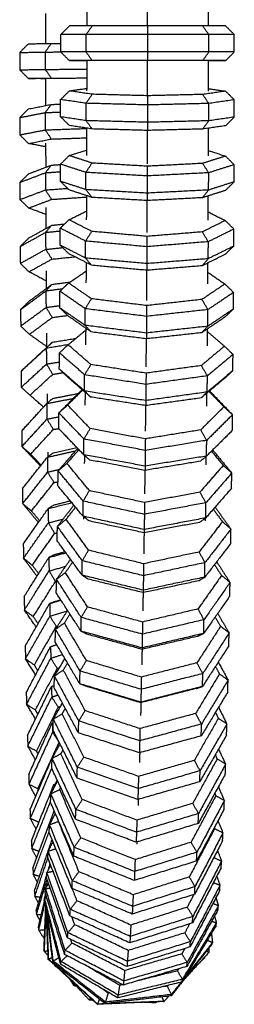
# Model space of a CAD drawing. Units: millimetres. Extents: x 1022 to 1908, y -947 to 275.
# Drawn here: x 1070 to 1094, y -598 to -484 of the extents above; entities that cross this region are included whole.
import ezdxf

# ---------------------------------------------------------------- set-up
doc = ezdxf.new("R2010")
doc.units = ezdxf.units.MM
doc.header["$LTSCALE"] = 4

# ---------------------------------------------------------------- blocks, each defined once
blk = doc.blocks.new('1984.C20.ACT_V1')
for points in [[(1077.28, -481.29), (1077.28, -484.79)], [(1084.28, -484.79), (1084.28, -481.29)], [(1091.28, -481.29), (1091.28, -484.79)], [(1072.57, -486.81), (1072.57, -483.35)], [(1074.28, -485.79), (1075.28, -484.79)], [(1077.91, -484.79), (1075.28, -484.79)], [(1077.21, -485.79), (1077.91, -484.79)], [(1084.28, -484.79), (1077.91, -484.79)], [(1084.28, -484.79), (1084.28, -485.79)], [(1090.64, -484.79), (1084.28, -484.79)], [(1091.35, -485.79), (1090.64, -484.79)], [(1093.28, -484.79), (1090.64, -484.79)], [(1094.28, -485.79), (1093.28, -484.79)], [(1077.21, -485.79), (1074.28, -485.79)], [(1074.28, -487.79), (1074.28, -485.79)], [(1084.28, -485.79), (1077.21, -485.79)], [(1077.21, -487.79), (1077.21, -485.79)], [(1091.35, -485.79), (1084.28, -485.79)], [(1084.28, -485.79), (1084.28, -487.79)], [(1094.28, -485.79), (1091.35, -485.79)], [(1091.35, -487.79), (1091.35, -485.79)], [(1094.28, -487.79), (1094.28, -485.79)], [(1070.56, -486.85), (1069.56, -487.85)], [(1070.56, -486.85), (1073.19, -486.8)], [(1073.19, -486.8), (1072.49, -487.8)], [(1073.19, -486.8), (1074.28, -486.8)], [(1069.56, -487.85), (1072.49, -487.8)], [(1069.56, -487.85), (1069.56, -489.85)], [(1072.49, -487.8), (1074.28, -487.79)], [(1072.49, -487.8), (1072.49, -489.8)], [(1077.21, -487.79), (1074.28, -487.79)], [(1075.28, -488.79), (1074.28, -487.79)], [(1084.28, -487.79), (1077.21, -487.79)], [(1077.91, -488.79), (1077.21, -487.79)], [(1091.35, -487.79), (1084.28, -487.79)], [(1084.28, -487.79), (1084.28, -488.79)], [(1090.64, -488.79), (1091.35, -487.79)], [(1094.28, -487.79), (1091.35, -487.79)], [(1093.28, -488.79), (1094.28, -487.79)], [(1077.91, -488.79), (1075.28, -488.79)], [(1075.28, -488.79), (1077.28, -488.79)], [(1077.28, -488.79), (1077.27, -492.28)], [(1084.28, -488.79), (1077.91, -488.79)], [(1084.27, -492.72), (1084.28, -488.79)], [(1090.64, -488.79), (1084.28, -488.79)], [(1093.28, -488.79), (1090.64, -488.79)], [(1091.28, -488.79), (1091.27, -492.3)], [(1091.28, -488.79), (1093.28, -488.79)], [(1069.56, -489.85), (1072.49, -489.8)], [(1069.56, -489.85), (1070.56, -490.85)], [(1072.49, -489.8), (1077.27, -489.78)], [(1072.49, -489.8), (1073.19, -490.8)], [(1070.56, -490.85), (1073.19, -490.8)], [(1072.57, -490.88), (1070.56, -490.85)], [(1072.57, -493.97), (1072.57, -490.84)], [(1073.19, -490.8), (1077.27, -490.79)], [(1074.27, -493.28), (1075.27, -492.28)], [(1075.27, -492.28), (1077.27, -491.99)], [(1077.91, -492.67), (1075.27, -492.28)], [(1077.2, -493.71), (1077.91, -492.67)], [(1084.27, -492.84), (1077.91, -492.67)], [(1090.64, -492.69), (1084.27, -492.84)], [(1093.27, -492.31), (1090.64, -492.69)], [(1091.34, -493.73), (1090.64, -492.69)], [(1091.27, -492.01), (1093.27, -492.31)], [(1094.27, -493.3), (1093.27, -492.31)], [(1070.56, -494.36), (1073.2, -493.84)], [(1073.2, -493.84), (1072.49, -494.78)], [(1073.2, -493.84), (1074.27, -493.81)], [(1077.2, -493.71), (1074.27, -493.28)], [(1074.27, -495.27), (1074.27, -493.28)], [(1084.27, -493.9), (1077.2, -493.71)], [(1077.2, -495.71), (1077.2, -493.71)], [(1084.27, -492.84), (1084.27, -493.9)], [(1091.34, -493.73), (1084.27, -493.9)], [(1084.27, -493.9), (1084.27, -495.9)], [(1094.27, -493.3), (1091.34, -493.73)], [(1091.34, -495.73), (1091.34, -493.73)], [(1094.27, -495.3), (1094.27, -493.3)], [(1070.56, -494.36), (1069.56, -495.36)], [(1069.56, -495.36), (1072.49, -494.78)], [(1072.49, -494.78), (1074.27, -494.72)], [(1072.49, -494.78), (1072.49, -496.78)], [(1069.56, -495.36), (1069.57, -497.35)], [(1077.2, -495.71), (1074.27, -495.27)], [(1075.27, -496.27), (1074.27, -495.27)], [(1084.27, -495.9), (1077.2, -495.71)], [(1077.9, -496.67), (1077.2, -495.71)], [(1091.34, -495.73), (1084.27, -495.9)], [(1084.27, -495.9), (1084.27, -496.84)], [(1090.63, -496.68), (1091.34, -495.73)], [(1094.27, -495.3), (1091.34, -495.73)], [(1093.27, -496.3), (1094.27, -495.3)], [(1069.57, -497.35), (1072.49, -496.78)], [(1072.49, -496.78), (1077.27, -496.61)], [(1072.49, -496.78), (1073.2, -497.83)], [(1077.9, -496.67), (1075.27, -496.27)], [(1077.27, -496.57), (1077.26, -499.73)], [(1084.27, -496.84), (1077.9, -496.67)], [(1084.26, -500.69), (1084.27, -496.84)], [(1090.63, -496.68), (1084.27, -496.84)], [(1093.27, -496.3), (1090.63, -496.68)], [(1091.27, -496.59), (1091.26, -499.78)], [(1069.57, -497.35), (1070.57, -498.35)], [(1070.57, -498.35), (1073.2, -497.83)], [(1072.58, -498.73), (1070.57, -498.35)], [(1072.59, -501.08), (1072.58, -498.31)], [(1073.2, -497.83), (1077.26, -497.69)], [(1075.26, -499.74), (1077.26, -499.1)], [(1091.26, -499.15), (1093.26, -499.8)], [(1074.26, -500.73), (1075.26, -499.74)], [(1077.89, -500.6), (1075.26, -499.74)], [(1077.18, -501.68), (1077.89, -500.6)], [(1084.26, -500.97), (1077.89, -500.6)], [(1090.62, -500.64), (1084.26, -500.97)], [(1093.26, -499.8), (1090.62, -500.64)], [(1091.33, -501.72), (1090.62, -500.64)], [(1094.26, -500.79), (1093.26, -499.8)], [(1069.58, -502.83), (1072.51, -501.72)], [(1070.58, -501.84), (1069.58, -502.83)], [(1070.58, -501.84), (1073.21, -500.84)], [(1073.21, -500.84), (1072.51, -501.72)], [(1072.51, -501.72), (1074.26, -501.6)], [(1072.51, -501.72), (1072.51, -503.7)], [(1073.21, -500.84), (1074.26, -500.77)], [(1074.25, -502.71), (1074.26, -500.73)], [(1077.18, -501.68), (1074.26, -500.73)], [(1084.25, -502.09), (1077.18, -501.68)], [(1077.18, -503.66), (1077.18, -501.68)], [(1084.26, -500.97), (1084.25, -502.09)], [(1091.33, -501.72), (1084.25, -502.09)], [(1091.32, -503.71), (1091.33, -501.72)], [(1094.26, -500.79), (1091.33, -501.72)], [(1094.25, -502.77), (1094.26, -500.79)], [(1069.58, -502.83), (1069.59, -504.81)], [(1077.18, -503.66), (1074.25, -502.71)], [(1075.25, -503.7), (1074.25, -502.71)], [(1084.25, -502.09), (1084.25, -504.07)], [(1094.25, -502.77), (1091.32, -503.71)], [(1093.25, -503.76), (1094.25, -502.77)], [(1069.59, -504.81), (1072.51, -503.7)], [(1072.51, -503.7), (1075.07, -503.52)], [(1072.51, -503.7), (1073.23, -504.79)], [(1077.88, -504.56), (1075.25, -503.7)], [(1084.25, -504.07), (1077.18, -503.66)], [(1077.88, -504.56), (1077.18, -503.66)], [(1084.25, -504.07), (1084.24, -504.93)], [(1091.32, -503.71), (1084.25, -504.07)], [(1090.61, -504.6), (1091.32, -503.71)], [(1093.25, -503.76), (1090.61, -504.6)], [(1069.59, -504.81), (1070.59, -505.79)], [(1070.59, -505.79), (1073.23, -504.79)], [(1073.23, -504.79), (1077.24, -504.52)], [(1077.25, -504.35), (1077.23, -507.13)], [(1084.24, -504.93), (1077.88, -504.56)], [(1084.23, -508.62), (1084.25, -504.93)], [(1090.61, -504.6), (1084.24, -504.93)], [(1091.24, -504.4), (1091.23, -507.2)], [(1072.61, -506.54), (1070.59, -505.79)], [(1072.61, -508.13), (1072.6, -505.72)], [(1075.23, -507.14), (1077.24, -506.14)], [(1091.24, -506.21), (1093.23, -507.23)], [(1074.23, -508.11), (1075.23, -507.14)], [(1077.86, -508.48), (1075.23, -507.14)], [(1093.23, -507.23), (1090.59, -508.54)], [(1094.23, -508.21), (1093.23, -507.23)], [(1069.61, -510.22), (1072.53, -508.6)], [(1070.61, -509.24), (1073.24, -507.78)], [(1073.24, -507.78), (1072.53, -508.6)], [(1072.53, -508.6), (1074.23, -508.43)], [(1072.53, -508.6), (1072.55, -510.55)], [(1073.24, -507.78), (1074.72, -507.63)], [(1074.22, -510.07), (1074.23, -508.11)], [(1077.15, -509.6), (1074.23, -508.11)], [(1077.15, -509.6), (1077.86, -508.48)], [(1084.22, -509.06), (1077.86, -508.48)], [(1090.59, -508.54), (1084.22, -509.06)], [(1091.29, -509.67), (1090.59, -508.54)], [(1094.23, -508.21), (1091.29, -509.67)], [(1094.22, -510.17), (1094.23, -508.21)], [(1070.61, -509.24), (1069.61, -510.22)], [(1077.14, -511.56), (1077.15, -509.6)], [(1084.22, -510.25), (1077.15, -509.6)], [(1084.22, -509.06), (1084.22, -510.25)], [(1091.29, -509.67), (1084.22, -510.25)], [(1091.28, -511.63), (1091.29, -509.67)], [(1069.61, -510.22), (1069.63, -512.17)], [(1069.63, -512.17), (1072.55, -510.55)], [(1072.55, -510.55), (1074.51, -510.35)], [(1072.55, -510.55), (1073.26, -511.68)], [(1077.14, -511.56), (1074.22, -510.07)], [(1075.21, -511.05), (1074.22, -510.07)], [(1084.22, -510.25), (1084.21, -512.2)], [(1094.22, -510.17), (1091.28, -511.63)], [(1093.21, -511.14), (1094.22, -510.17)], [(1070.63, -513.14), (1073.26, -511.68)], [(1073.26, -511.68), (1075.92, -511.41)], [(1077.84, -512.39), (1075.21, -511.05)], [(1084.21, -512.2), (1077.14, -511.56)], [(1077.84, -512.39), (1077.14, -511.56)], [(1077.21, -512.07), (1077.19, -514.42)], [(1091.28, -511.63), (1084.21, -512.2)], [(1093.21, -511.14), (1090.57, -512.45)], [(1090.57, -512.45), (1091.28, -511.63)], [(1069.63, -512.17), (1070.63, -513.14)], [(1072.65, -514.23), (1070.63, -513.14)], [(1072.65, -515.05), (1072.64, -513.03)], [(1075.19, -514.43), (1077.2, -513.07)], [(1084.21, -512.97), (1077.84, -512.39)], [(1084.19, -516.44), (1084.21, -512.97)], [(1084.21, -512.2), (1084.21, -512.97)], [(1090.57, -512.45), (1084.21, -512.97)], [(1091.21, -512.14), (1091.19, -514.51)], [(1091.2, -513.17), (1093.19, -514.55)], [(1073.27, -514.59), (1075.35, -514.32)], [(1069.66, -517.49), (1072.57, -515.34)], [(1070.65, -516.53), (1073.27, -514.59)], [(1073.27, -514.59), (1072.57, -515.34)], [(1072.57, -515.34), (1074.5, -515.08)], [(1072.57, -515.34), (1072.59, -517.25)], [(1074.17, -517.3), (1074.19, -515.38)], [(1074.19, -515.38), (1075.19, -514.43)], [(1077.1, -517.4), (1074.19, -515.38)], [(1077.82, -516.25), (1075.19, -514.43)], [(1093.19, -514.55), (1090.55, -516.33)], [(1094.19, -515.52), (1093.19, -514.55)], [(1070.65, -516.53), (1069.66, -517.49)], [(1077.1, -517.4), (1077.82, -516.25)], [(1084.18, -517.04), (1077.82, -516.25)], [(1090.55, -516.33), (1084.18, -517.04)], [(1091.24, -517.5), (1090.55, -516.33)], [(1094.19, -515.52), (1091.24, -517.5)], [(1094.17, -517.44), (1094.19, -515.52)], [(1069.66, -517.49), (1069.67, -519.4)], [(1069.67, -519.4), (1072.59, -517.25)], [(1072.59, -517.25), (1074.18, -517.04)], [(1072.59, -517.25), (1073.3, -518.41)], [(1077.09, -519.32), (1074.17, -517.3)], [(1075.17, -518.26), (1074.17, -517.3)], [(1077.09, -519.32), (1077.1, -517.4)], [(1084.17, -518.28), (1077.1, -517.4)], [(1084.18, -517.04), (1084.17, -518.28)], [(1091.24, -517.5), (1084.17, -518.28)], [(1094.17, -517.44), (1091.23, -519.42)], [(1091.23, -519.42), (1091.24, -517.5)], [(1093.17, -518.39), (1094.17, -517.44)], [(1070.68, -520.35), (1073.3, -518.41)], [(1073.3, -518.41), (1075.08, -518.17)], [(1077.79, -520.08), (1075.17, -518.26)], [(1084.17, -518.28), (1084.15, -520.2)], [(1093.17, -518.39), (1090.52, -520.17)], [(1069.67, -519.4), (1070.68, -520.35)], [(1075.14, -521.56), (1077.15, -519.88)], [(1084.15, -520.2), (1077.09, -519.32)], [(1077.79, -520.08), (1077.09, -519.32)], [(1077.16, -519.64), (1077.14, -521.56)], [(1091.23, -519.42), (1084.15, -520.2)], [(1090.52, -520.17), (1091.23, -519.42)], [(1091.16, -519.74), (1091.14, -521.67)], [(1091.15, -520), (1093.14, -521.72)], [(1072.7, -521.79), (1070.68, -520.35)], [(1072.7, -521.83), (1072.69, -520.21)], [(1073.32, -521.26), (1076.04, -520.81)], [(1084.15, -520.87), (1077.79, -520.08)], [(1084.13, -524.09), (1084.16, -520.87)], [(1090.52, -520.17), (1084.15, -520.87)], [(1084.15, -520.2), (1084.15, -520.87)], [(1069.72, -524.6), (1072.62, -521.93)], [(1070.71, -523.66), (1073.32, -521.26)], [(1073.32, -521.26), (1072.62, -521.93)], [(1072.62, -521.93), (1075.22, -521.5)], [(1072.62, -521.93), (1072.64, -523.78)], [(1074.13, -522.49), (1075.14, -521.56)], [(1077.76, -523.84), (1075.14, -521.56)], [(1093.14, -521.72), (1090.49, -523.95)], [(1094.13, -522.67), (1093.14, -521.72)], [(1074.12, -524.36), (1074.13, -522.49)], [(1077.04, -525.02), (1074.13, -522.49)], [(1094.13, -522.67), (1091.18, -525.14)], [(1094.12, -524.54), (1094.13, -522.67)], [(1070.71, -523.66), (1069.72, -524.6)], [(1069.74, -526.45), (1072.64, -523.78)], [(1072.64, -523.78), (1074.12, -523.54)], [(1072.64, -523.78), (1073.36, -524.97)], [(1077.02, -526.89), (1074.12, -524.36)], [(1075.11, -525.31), (1074.12, -524.36)], [(1077.04, -525.02), (1077.76, -523.84)], [(1084.11, -524.83), (1077.76, -523.84)], [(1090.49, -523.95), (1084.11, -524.83)], [(1091.18, -525.14), (1090.49, -523.95)], [(1094.12, -524.54), (1091.16, -527.01)], [(1093.11, -525.47), (1094.12, -524.54)], [(1069.72, -524.6), (1069.74, -526.45)], [(1070.74, -527.37), (1073.36, -524.97)], [(1073.36, -524.97), (1074.55, -524.77)], [(1077.72, -527.58), (1075.11, -525.31)], [(1077.02, -526.89), (1077.04, -525.02)], [(1084.1, -526.12), (1077.04, -525.02)], [(1084.11, -524.83), (1084.1, -526.12)], [(1091.18, -525.14), (1084.1, -526.12)], [(1093.11, -525.47), (1090.45, -527.69)], [(1091.16, -527.01), (1091.18, -525.14)], [(1069.74, -526.45), (1070.74, -527.37)], [(1074.07, -529.41), (1076.75, -526.73)], [(1075.08, -528.51), (1076.81, -526.78)], [(1084.1, -526.12), (1084.08, -527.99)], [(1072.3, -528.75), (1070.74, -527.37)], [(1072.68, -528.33), (1075.74, -527.74)], [(1073.38, -527.74), (1072.68, -528.33)], [(1072.76, -528.26), (1072.75, -527.2)], [(1073.38, -527.74), (1076.31, -527.17)], [(1084.08, -527.99), (1077.02, -526.89)], [(1077.72, -527.58), (1077.02, -526.89)], [(1077.09, -527.03), (1077.07, -528.51)], [(1084.08, -528.57), (1077.72, -527.58)], [(1091.16, -527.01), (1084.08, -527.99)], [(1090.45, -527.69), (1084.08, -528.57)], [(1090.45, -527.69), (1091.16, -527.01)], [(1091.09, -527.16), (1091.07, -528.64)], [(1091.36, -526.93), (1093.08, -528.71)], [(1091.43, -526.88), (1094.07, -529.63)], [(1069.79, -531.49), (1072.68, -528.33)], [(1072.68, -528.33), (1072.7, -530.13)], [(1074.07, -529.41), (1075.08, -528.51)], [(1077.68, -531.23), (1075.08, -528.51)], [(1084.06, -531.53), (1084.09, -528.57)], [(1084.08, -527.99), (1084.08, -528.57)], [(1093.08, -528.71), (1090.41, -531.37)], [(1094.07, -529.63), (1093.08, -528.71)], [(1069.81, -533.29), (1072.7, -530.13)], [(1072.7, -530.13), (1074.06, -529.86)], [(1072.7, -530.13), (1073.42, -531.33)], [(1074.05, -531.22), (1074.07, -529.41)], [(1076.96, -532.42), (1074.07, -529.41)], [(1094.07, -529.63), (1091.1, -532.58)], [(1094.05, -531.44), (1094.07, -529.63)], [(1070.82, -534.17), (1073.42, -531.33)], [(1073.42, -531.33), (1074.05, -531.21)], [(1076.94, -534.24), (1074.05, -531.22)], [(1076.96, -532.42), (1077.68, -531.23)], [(1084.03, -532.41), (1077.68, -531.23)], [(1090.41, -531.37), (1084.03, -532.41)], [(1091.1, -532.58), (1090.41, -531.37)], [(1069.79, -531.49), (1069.81, -533.29)], [(1076.94, -534.24), (1076.96, -532.42)], [(1084.02, -533.74), (1076.96, -532.42)], [(1084.03, -532.41), (1084.02, -533.74)], [(1094.05, -531.44), (1091.08, -534.39)], [(1071.95, -535.53), (1069.81, -533.29)], [(1069.81, -533.29), (1070.82, -534.17)], [(1073.45, -534.01), (1076.14, -533.4)], [(1073.99, -536.09), (1076.24, -533.5)], [(1075, -535.23), (1076.38, -533.65)], [(1091.1, -532.58), (1084.02, -533.74)], [(1091.08, -534.39), (1091.1, -532.58)], [(1069.87, -538.15), (1072.75, -534.52)], [(1072.03, -535.43), (1070.82, -534.17)], [(1072.75, -534.52), (1075.98, -533.79)], [(1073.45, -534.01), (1072.75, -534.52)], [(1072.75, -534.52), (1072.77, -536.24)], [(1072.83, -534.46), (1072.83, -533.96)], [(1084, -535.55), (1076.94, -534.24)], [(1077.64, -534.85), (1076.94, -534.24)], [(1077.01, -534.3), (1077, -535.23)], [(1084.02, -533.74), (1084, -535.55)], [(1091.08, -534.39), (1084, -535.55)], [(1090.37, -534.99), (1091.08, -534.39)], [(1091.01, -534.46), (1091, -535.39)], [(1091.65, -533.83), (1093, -535.47)], [(1091.79, -533.69), (1093.99, -536.35)], [(1073.99, -536.09), (1075, -535.23)], [(1077.59, -538.38), (1075, -535.23)], [(1083.99, -536.04), (1077.64, -534.85)], [(1090.37, -534.99), (1083.99, -536.04)], [(1084, -535.55), (1083.99, -536.04)], [(1093, -535.47), (1090.32, -538.55)], [(1093.99, -536.35), (1093, -535.47)], [(1069.9, -539.87), (1072.77, -536.24)], [(1072.77, -536.24), (1074.12, -535.94)], [(1072.77, -536.24), (1073.5, -537.45)], [(1073.96, -537.83), (1073.99, -536.09)], [(1076.87, -539.59), (1073.99, -536.09)], [(1083.98, -538.73), (1084.01, -536.03)], [(1093.99, -536.35), (1091.01, -539.77)], [(1093.96, -538.1), (1093.99, -536.35)], [(1069.87, -538.15), (1069.9, -539.87)], [(1070.91, -540.72), (1073.5, -537.45)], [(1073.5, -537.45), (1073.97, -537.35)], [(1076.85, -541.33), (1073.96, -537.83)], [(1093.96, -538.1), (1090.99, -541.52)], [(1076.87, -539.59), (1077.59, -538.38)], [(1083.94, -539.75), (1077.59, -538.38)], [(1090.32, -538.55), (1083.94, -539.75)], [(1091.01, -539.77), (1090.32, -538.55)], [(1071.71, -542.04), (1069.9, -539.87)], [(1069.9, -539.87), (1070.91, -540.72)], [(1069.97, -544.53), (1072.83, -540.45)], [(1072.83, -540.45), (1075.55, -539.76)], [(1073.53, -540.02), (1072.83, -540.45)], [(1072.83, -540.45), (1072.86, -542.09)], [(1073.53, -540.02), (1075.38, -539.55)], [(1073.9, -542.5), (1075.79, -540.05)], [(1074.91, -541.68), (1075.99, -540.29)], [(1076.85, -541.33), (1076.87, -539.59)], [(1083.92, -541.11), (1076.87, -539.59)], [(1083.94, -539.75), (1083.92, -541.11)], [(1091.01, -539.77), (1083.92, -541.11)], [(1090.99, -541.52), (1091.01, -539.77)], [(1092.06, -540.28), (1093.89, -542.81)], [(1071.85, -541.84), (1070.91, -540.72)], [(1083.9, -542.86), (1076.85, -541.33)], [(1077.55, -541.87), (1076.85, -541.33)], [(1076.91, -541.38), (1076.91, -541.68)], [(1083.92, -541.11), (1083.9, -542.86)], [(1090.99, -541.52), (1083.9, -542.86)], [(1090.27, -542.04), (1090.99, -541.52)], [(1090.91, -541.57), (1090.91, -541.87)], [(1091.86, -540.52), (1092.91, -541.96)], [(1069.99, -546.17), (1072.86, -542.09)], [(1072.86, -542.09), (1074.54, -541.66)], [(1072.86, -542.09), (1073.58, -543.31)], [(1073.87, -544.16), (1073.9, -542.5)], [(1073.9, -542.5), (1074.91, -541.68)], [(1076.76, -546.46), (1073.9, -542.5)], [(1077.49, -545.25), (1074.91, -541.68)], [(1083.89, -543.24), (1077.55, -541.87)], [(1090.27, -542.04), (1083.89, -543.24)], [(1092.91, -541.96), (1090.22, -545.45)], [(1093.89, -542.81), (1092.91, -541.96)], [(1071.01, -546.98), (1073.58, -543.31)], [(1073.58, -543.31), (1073.89, -543.23)], [(1083.88, -545.65), (1083.92, -543.24)], [(1083.9, -542.86), (1083.89, -543.24)], [(1093.89, -542.81), (1090.9, -546.68)], [(1093.87, -544.48), (1093.89, -542.81)], [(1069.97, -544.53), (1069.99, -546.17)], [(1076.74, -548.12), (1073.87, -544.16)], [(1093.87, -544.48), (1090.88, -548.35)], [(1070.07, -550.59), (1072.91, -546.09)], [(1072.91, -546.09), (1074.87, -545.54)], [(1073.62, -545.74), (1072.91, -546.09)], [(1072.91, -546.09), (1072.94, -547.64)], [(1073.62, -545.74), (1074.78, -545.41)], [(1076.76, -546.46), (1077.49, -545.25)], [(1083.83, -546.81), (1077.49, -545.25)], [(1090.22, -545.45), (1083.83, -546.81)], [(1090.9, -546.68), (1090.22, -545.45)], [(1071.55, -548.24), (1069.99, -546.17)], [(1069.99, -546.17), (1071.01, -546.98)], [(1071.74, -547.95), (1071.01, -546.98)], [(1072.94, -547.64), (1074.84, -547.11)], [(1073.8, -548.6), (1075.41, -546.29)], [(1074.81, -547.83), (1075.65, -546.63)], [(1076.74, -548.12), (1076.76, -546.46)], [(1083.81, -548.19), (1076.76, -546.46)], [(1090.9, -546.68), (1083.81, -548.19)], [(1083.83, -546.81), (1083.81, -548.19)], [(1090.88, -548.35), (1090.9, -546.68)], [(1091.99, -546.9), (1092.81, -548.16)], [(1092.25, -546.58), (1093.79, -548.97)], [(1070.1, -552.15), (1072.94, -547.64)], [(1072.94, -547.64), (1073.67, -548.85)], [(1073.8, -548.6), (1074.81, -547.83)], [(1077.37, -551.79), (1074.81, -547.83)], [(1083.78, -549.86), (1076.74, -548.12)], [(1077.44, -548.58), (1076.74, -548.12)], [(1083.81, -548.19), (1083.78, -549.86)], [(1090.88, -548.35), (1083.78, -549.86)], [(1092.81, -548.16), (1090.1, -552.02)], [(1090.16, -548.78), (1090.88, -548.35)], [(1093.79, -548.97), (1092.81, -548.16)], [(1071.12, -552.9), (1073.67, -548.85)], [(1073.67, -548.85), (1073.79, -548.82)], [(1073.77, -550.18), (1073.8, -548.6)], [(1076.64, -553), (1073.8, -548.6)], [(1083.78, -550.14), (1077.44, -548.58)], [(1090.16, -548.78), (1083.78, -550.14)], [(1093.79, -548.97), (1090.78, -553.26)], [(1093.76, -550.54), (1093.79, -548.97)], [(1070.07, -550.59), (1070.1, -552.15)], [(1076.62, -554.58), (1073.77, -550.18)], [(1083.77, -552.25), (1083.81, -550.13)], [(1083.78, -549.86), (1083.78, -550.14)], [(1093.76, -550.54), (1090.75, -554.84)], [(1070.19, -556.31), (1073.01, -551.4)], [(1073.01, -551.4), (1074.3, -551)], [(1073.71, -551.14), (1073.01, -551.4)], [(1073.01, -551.4), (1073.04, -552.85)], [(1073.71, -551.14), (1074.28, -550.97)], [(1076.64, -553), (1077.37, -551.79)], [(1083.71, -553.53), (1077.37, -551.79)], [(1071.45, -554.11), (1070.1, -552.15)], [(1070.1, -552.15), (1071.12, -552.9)], [(1070.22, -557.77), (1073.04, -552.85)], [(1071.68, -553.72), (1071.12, -552.9)], [(1073.04, -552.85), (1075.06, -552.23)], [(1073.04, -552.85), (1073.77, -554.05)], [(1073.68, -554.36), (1075.08, -552.2)], [(1074.7, -553.64), (1075.35, -552.63)], [(1090.1, -552.02), (1083.71, -553.53)], [(1090.78, -553.26), (1090.1, -552.02)], [(1092.36, -552.54), (1093.68, -554.78)], [(1071.24, -558.47), (1073.77, -554.05)], [(1073.68, -554.36), (1074.7, -553.64)], [(1073.77, -554.05), (1073.91, -554.01)], [(1077.24, -557.97), (1074.7, -553.64)], [(1076.62, -554.58), (1076.64, -553)], [(1083.68, -554.93), (1076.64, -553)], [(1090.78, -553.26), (1083.68, -554.93)], [(1083.71, -553.53), (1083.68, -554.93)], [(1092.7, -554.02), (1089.97, -558.24)], [(1090.75, -554.84), (1090.78, -553.26)], [(1092.07, -552.96), (1092.7, -554.02)], [(1093.68, -554.78), (1092.7, -554.02)], [(1073.65, -555.84), (1073.68, -554.36)], [(1076.51, -559.17), (1073.68, -554.36)], [(1083.65, -556.51), (1076.62, -554.58)], [(1077.32, -554.94), (1076.62, -554.58)], [(1083.65, -556.68), (1077.32, -554.94)], [(1090.75, -554.84), (1083.65, -556.51)], [(1083.68, -554.93), (1083.65, -556.51)], [(1090.04, -555.18), (1083.65, -556.68)], [(1090.04, -555.18), (1090.75, -554.84)], [(1093.68, -554.78), (1090.65, -559.47)], [(1093.65, -556.26), (1093.68, -554.78)], [(1070.19, -556.31), (1070.22, -557.77)], [(1073.11, -556.37), (1073.82, -556.13)], [(1076.48, -560.65), (1073.65, -555.84)], [(1093.65, -556.26), (1090.62, -560.95)], [(1070.31, -561.66), (1073.11, -556.37)], [(1073.11, -556.37), (1073.14, -557.71)], [(1073.14, -557.71), (1074.49, -557.26)], [(1083.65, -556.51), (1083.65, -556.68)], [(1083.65, -558.48), (1083.69, -556.67)], [(1071.39, -559.62), (1070.22, -557.77)], [(1070.22, -557.77), (1071.24, -558.47)], [(1070.35, -563.01), (1073.14, -557.71)], [(1071.65, -559.13), (1071.24, -558.47)], [(1073.14, -557.71), (1073.88, -558.89)], [(1073.56, -559.74), (1074.77, -557.74)], [(1074.58, -559.07), (1075.07, -558.26)], [(1076.51, -559.17), (1077.24, -557.97)], [(1083.57, -559.88), (1077.24, -557.97)], [(1089.97, -558.24), (1083.57, -559.88)], [(1090.65, -559.47), (1089.97, -558.24)], [(1092.43, -558.15), (1093.56, -560.23)], [(1071.36, -563.66), (1073.88, -558.89)], [(1073.53, -561.11), (1073.56, -559.74)], [(1073.56, -559.74), (1074.58, -559.07)], [(1076.36, -564.94), (1073.56, -559.74)], [(1073.88, -558.89), (1074.12, -558.81)], [(1077.1, -563.75), (1074.58, -559.07)], [(1076.48, -560.65), (1076.51, -559.17)], [(1083.54, -561.29), (1076.51, -559.17)], [(1090.65, -559.47), (1083.54, -561.29)], [(1092.57, -559.52), (1089.82, -564.07)], [(1090.62, -560.95), (1090.65, -559.47)], [(1092.1, -558.65), (1092.57, -559.52)], [(1093.56, -560.23), (1092.57, -559.52)], [(1073.21, -560.96), (1073.53, -560.84)], [(1083.51, -562.77), (1076.48, -560.65)], [(1077.18, -560.93), (1076.48, -560.65)], [(1083.57, -559.88), (1083.54, -561.29)], [(1093.56, -560.23), (1090.5, -565.29)], [(1093.52, -561.61), (1093.56, -560.23)], [(1070.31, -561.66), (1070.35, -563.01)], [(1070.45, -566.61), (1073.21, -560.96)], [(1073.21, -560.96), (1073.25, -562.19)], [(1073.25, -562.19), (1073.97, -561.93)], [(1076.33, -566.31), (1073.53, -561.11)], [(1083.5, -562.84), (1077.18, -560.93)], [(1089.9, -561.2), (1083.5, -562.84)], [(1090.62, -560.95), (1083.51, -562.77)], [(1083.54, -561.29), (1083.51, -562.77)], [(1089.9, -561.2), (1090.62, -560.95)], [(1093.52, -561.61), (1090.47, -566.66)], [(1070.35, -563.01), (1071.36, -563.66)], [(1071.37, -564.72), (1070.35, -563.01)], [(1070.49, -567.84), (1073.25, -562.19)], [(1073.25, -562.19), (1073.99, -563.34)], [(1073.43, -564.71), (1074.48, -562.88)], [(1083.51, -562.77), (1083.5, -562.84)], [(1083.52, -564.31), (1083.56, -562.83)], [(1071.65, -564.14), (1071.36, -563.66)], [(1071.5, -568.43), (1073.99, -563.34)], [(1073.43, -564.71), (1074.45, -564.11)], [(1073.99, -563.34), (1074.28, -563.24)], [(1074.45, -564.11), (1074.81, -563.49)], [(1076.94, -569.11), (1074.45, -564.11)], [(1076.36, -564.94), (1077.1, -563.75)], [(1083.41, -565.82), (1077.1, -563.75)], [(1089.82, -564.07), (1083.41, -565.82)], [(1090.5, -565.29), (1089.82, -564.07)], [(1092.11, -563.95), (1092.44, -564.63)], [(1092.46, -563.36), (1093.42, -565.29)], [(1070.59, -571.12), (1073.31, -565.15)], [(1073.31, -565.15), (1073.42, -565.1)], [(1073.31, -565.15), (1073.35, -566.26)], [(1073.4, -565.98), (1073.43, -564.71)], [(1076.2, -570.27), (1073.43, -564.71)], [(1076.33, -566.31), (1076.36, -564.94)], [(1083.38, -567.23), (1076.36, -564.94)], [(1090.5, -565.29), (1083.38, -567.23)], [(1092.44, -564.63), (1089.67, -569.48)], [(1093.42, -565.29), (1090.34, -570.68)], [(1090.47, -566.66), (1090.5, -565.29)], [(1093.42, -565.29), (1092.44, -564.63)], [(1093.39, -566.56), (1093.42, -565.29)], [(1070.63, -572.23), (1073.35, -566.26)], [(1073.35, -566.26), (1073.5, -566.2)], [(1073.35, -566.26), (1074.07, -567.34)], [(1076.17, -571.53), (1073.4, -565.98)], [(1083.34, -568.61), (1076.33, -566.31)], [(1083.41, -565.82), (1083.38, -567.23)], [(1093.39, -566.56), (1090.3, -571.94)], [(1070.45, -566.61), (1070.49, -567.84)], [(1071.65, -572.75), (1074.09, -567.38)], [(1073.29, -569.25), (1074.2, -567.6)], [(1090.47, -566.66), (1083.34, -568.61)], [(1083.38, -567.23), (1083.34, -568.61)], [(1071.37, -569.41), (1070.49, -567.84)], [(1070.49, -567.84), (1071.5, -568.43)], [(1071.68, -568.74), (1071.5, -568.43)], [(1073.29, -569.25), (1074.31, -568.71)], [(1074.31, -568.71), (1074.55, -568.29)], [(1076.77, -574.01), (1074.31, -568.71)], [(1083.38, -569.73), (1083.42, -568.59)], [(1092.08, -568.84), (1092.3, -569.32)], [(1092.46, -568.17), (1093.28, -569.93)], [(1070.74, -575.19), (1073.41, -568.92)], [(1073.25, -570.4), (1073.29, -569.25)], [(1076.03, -575.14), (1073.29, -569.25)], [(1073.41, -568.92), (1073.49, -568.89)], [(1073.41, -568.92), (1073.42, -569.03)], [(1076.2, -570.27), (1076.94, -569.11)], [(1083.25, -571.33), (1076.94, -569.11)], [(1089.67, -569.48), (1083.25, -571.33)], [(1092.3, -569.32), (1089.49, -574.44)], [(1090.34, -570.68), (1089.67, -569.48)], [(1093.28, -569.93), (1090.16, -575.61)], [(1093.28, -569.93), (1092.3, -569.32)], [(1093.24, -571.07), (1093.28, -569.93)], [(1070.59, -571.12), (1070.63, -572.23)], [(1070.78, -576.17), (1073.26, -570.37)], [(1075.99, -576.28), (1073.25, -570.4)], [(1076.17, -571.53), (1076.2, -570.27)], [(1083.2, -572.74), (1076.2, -570.27)], [(1090.34, -570.68), (1083.2, -572.74)], [(1093.24, -571.07), (1090.12, -576.76)], [(1090.3, -571.94), (1090.34, -570.68)], [(1071.4, -573.65), (1070.63, -572.23)], [(1070.63, -572.23), (1071.65, -572.75)], [(1070.9, -578.79), (1073.51, -572.26)], [(1073.15, -573.33), (1073.93, -571.86)], [(1073.51, -572.26), (1073.78, -572.14)], [(1073.51, -572.26), (1073.53, -572.61)], [(1073.7, -572.17), (1073.88, -571.75)], [(1083.17, -574), (1076.17, -571.53)], [(1090.3, -571.94), (1083.17, -574)], [(1083.25, -571.33), (1083.2, -572.74)], [(1071.72, -572.89), (1071.65, -572.75)], [(1073.11, -574.35), (1073.15, -573.33)], [(1073.15, -573.33), (1074.17, -572.85)], [(1075.83, -579.51), (1073.15, -573.33)], [(1074.17, -572.85), (1074.29, -572.63)], [(1076.59, -578.42), (1074.17, -572.85)], [(1083.2, -572.74), (1083.17, -574)], [(1092.03, -573.28), (1092.15, -573.57)], [(1092.44, -572.53), (1093.13, -574.12)], [(1070.95, -579.64), (1073.11, -574.21)], [(1075.79, -580.53), (1073.11, -574.35)], [(1076.03, -575.14), (1076.77, -574.01)], [(1083.06, -576.38), (1076.77, -574.01)], [(1089.49, -574.44), (1083.06, -576.38)], [(1083.24, -574.68), (1083.26, -573.98)], [(1092.15, -573.57), (1089.3, -578.92)], [(1090.16, -575.61), (1089.49, -574.44)], [(1093.13, -574.12), (1089.97, -580.07)], [(1093.13, -574.12), (1092.15, -573.57)], [(1093.09, -575.14), (1093.13, -574.12)], [(1070.74, -575.19), (1070.78, -576.17)], [(1071.07, -581.91), (1073.53, -575.32)], [(1073, -576.9), (1073.66, -575.63)], [(1073.61, -575.52), (1073.62, -575.7)], [(1075.99, -576.28), (1076.03, -575.14)], [(1083.01, -577.77), (1076.03, -575.14)], [(1090.16, -575.61), (1083.01, -577.77)], [(1093.09, -575.14), (1089.93, -581.09)], [(1090.12, -576.76), (1090.16, -575.61)], [(1071.45, -577.43), (1070.78, -576.17)], [(1070.78, -576.17), (1071.77, -576.61)], [(1073, -576.9), (1074.02, -576.51)], [(1074.02, -576.51), (1074.03, -576.48)], [(1076.38, -582.32), (1074.02, -576.51)], [(1082.97, -578.92), (1075.99, -576.28)], [(1090.12, -576.76), (1082.97, -578.92)], [(1083.06, -576.38), (1083.01, -577.77)], [(1092.4, -576.44), (1092.97, -577.85)], [(1071.12, -582.63), (1072.96, -577.67)], [(1072.95, -577.79), (1073, -576.9)], [(1075.58, -584.25), (1072.95, -577.79)], [(1075.62, -583.36), (1073, -576.9)], [(1083.01, -577.77), (1082.97, -578.92)], [(1092, -577.36), (1089.09, -582.92)], [(1092.97, -577.85), (1089.75, -584.03)], [(1091.96, -577.27), (1092, -577.36)], [(1092.97, -577.85), (1092, -577.36)], [(1092.93, -578.74), (1092.97, -577.85)], [(1070.9, -578.79), (1070.95, -579.64)], [(1071.25, -584.57), (1073.29, -578.61)], [(1072.84, -579.95), (1073.4, -578.88)], [(1075.83, -579.51), (1076.59, -578.42)], [(1082.85, -580.93), (1076.59, -578.42)], [(1089.3, -578.92), (1082.85, -580.93)], [(1083.08, -579.16), (1083.09, -578.88)], [(1089.97, -580.07), (1089.3, -578.92)], [(1092.93, -578.74), (1089.71, -584.92)], [(1071.51, -580.73), (1070.95, -579.64)], [(1070.95, -579.64), (1071.8, -579.96)], [(1072.8, -580.7), (1072.84, -579.95)], [(1072.84, -579.95), (1073.72, -579.67)], [(1075.39, -586.66), (1072.84, -579.95)], [(1075.79, -580.53), (1075.83, -579.51)], [(1082.8, -582.3), (1075.83, -579.51)], [(1089.97, -580.07), (1082.8, -582.3)], [(1089.93, -581.09), (1089.97, -580.07)], [(1092.34, -579.88), (1092.81, -581.11)], [(1071.3, -585.14), (1072.81, -580.72)], [(1075.34, -587.41), (1072.8, -580.7)], [(1082.76, -583.33), (1075.79, -580.53)], [(1089.93, -581.09), (1082.76, -583.33)], [(1082.85, -580.93), (1082.8, -582.3)], [(1092.81, -581.11), (1089.5, -587.48)], [(1092.81, -581.11), (1091.91, -580.71)], [(1092.76, -581.86), (1092.81, -581.11)], [(1071.07, -581.91), (1071.12, -582.63)], [(1072.64, -583.03), (1072.69, -582.42)], [(1072.69, -582.42), (1073.13, -581.58)], [(1072.69, -582.42), (1073.39, -582.26)], [(1075.11, -589.35), (1072.69, -582.42)], [(1072.88, -582.05), (1073.07, -581.42)], [(1075.62, -583.36), (1076.38, -582.32)], [(1082.63, -584.98), (1076.38, -582.32)], [(1082.8, -582.3), (1082.76, -583.33)], [(1092.76, -581.86), (1089.46, -588.23)], [(1071.6, -583.56), (1071.12, -582.63)], [(1071.12, -582.63), (1071.84, -582.84)], [(1071.45, -586.81), (1072.66, -582.79)], [(1071.5, -587.23), (1072.71, -583.21)], [(1075.07, -589.96), (1072.64, -583.03)], [(1072.67, -583.76), (1072.84, -583.6)], [(1075.58, -584.25), (1075.62, -583.36)], [(1082.56, -586.32), (1075.62, -583.36)], [(1089.09, -582.92), (1082.63, -584.98)], [(1089.75, -584.03), (1089.09, -582.92)], [(1092.63, -583.89), (1091.86, -583.6)], [(1092.26, -582.83), (1092.63, -583.89)], [(1071.25, -584.57), (1071.3, -585.14)], [(1072.49, -584.73), (1072.54, -584.27)], [(1074.73, -591.86), (1072.49, -584.73)], [(1072.54, -584.27), (1072.87, -583.67)], [(1072.54, -584.27), (1073.05, -584.2)], [(1074.78, -591.39), (1072.54, -584.27)], [(1072.66, -584.04), (1072.67, -583.76)], [(1072.67, -583.76), (1072.72, -583.89)], [(1072.72, -583.89), (1072.77, -583.84)], [(1072.72, -583.94), (1072.72, -583.89)], [(1072.72, -583.89), (1072.74, -583.9)], [(1082.52, -587.21), (1075.58, -584.25)], [(1076.15, -585.67), (1075.62, -584.27)], [(1089.75, -584.03), (1082.56, -586.32)], [(1092.59, -584.5), (1089.17, -591)], [(1092.63, -583.89), (1089.22, -590.39)], [(1089.71, -584.92), (1089.75, -584.03)], [(1092.59, -584.5), (1092.63, -583.89)], [(1071.71, -585.93), (1071.3, -585.14)], [(1071.3, -585.14), (1071.91, -585.27)], [(1071.7, -588.77), (1072.4, -585.77)], [(1072.38, -585.66), (1072.42, -585.34)], [(1074.26, -592.99), (1072.38, -585.66)], [(1072.42, -585.34), (1072.59, -585.06)], [(1074.31, -592.67), (1072.42, -585.34)], [(1072.42, -585.34), (1072.68, -585.34)], [(1072.47, -585.22), (1072.52, -585.06)], [(1072.47, -585.26), (1072.47, -585.22)], [(1072.52, -585.06), (1072.57, -584.99)], [(1072.52, -585.06), (1072.59, -585.07)], [(1072.53, -585.16), (1072.52, -585.06)], [(1072.54, -585.03), (1072.53, -584.85)], [(1075.39, -586.66), (1076.15, -585.67)], [(1082.36, -588.48), (1076.15, -585.67)], [(1089.71, -584.92), (1082.52, -587.21)], [(1082.63, -584.98), (1082.56, -586.32)], [(1089.61, -584.95), (1088.86, -586.41)], [(1092.16, -585.32), (1092.44, -586.23)], [(1071.45, -586.81), (1071.5, -587.23)], [(1071.75, -589.05), (1072.46, -586)], [(1072.35, -591.39), (1072.56, -586.39)], [(1072.4, -591.52), (1072.61, -586.62)], [(1072.85, -592.43), (1072.6, -586.54)], [(1073.38, -592.8), (1072.65, -586.73)], [(1072.9, -592.41), (1072.66, -586.83)], [(1075.34, -587.41), (1075.39, -586.66)], [(1082.29, -589.78), (1075.39, -586.66)], [(1088.86, -586.41), (1082.36, -588.48)], [(1082.56, -586.32), (1082.52, -587.21)], [(1092.4, -586.69), (1088.81, -593.25)], [(1092.44, -586.23), (1088.85, -592.78)], [(1089.5, -587.48), (1088.86, -586.41)], [(1092.44, -586.23), (1091.8, -586.01)], [(1092.4, -586.69), (1092.44, -586.23)], [(1071.9, -587.95), (1071.5, -587.23)], [(1071.5, -587.23), (1072.05, -587.29)], [(1073.42, -592.63), (1072.77, -587.21)], [(1082.24, -590.53), (1075.34, -587.41)], [(1075.89, -588.43), (1075.57, -587.51)], [(1089.5, -587.48), (1082.29, -589.78)], [(1089.46, -588.23), (1089.5, -587.48)], [(1092.21, -588.23), (1091.65, -588.06)], [(1092, -587.41), (1092.21, -588.23)], [(1071.7, -588.77), (1071.75, -589.05)], [(1071.75, -589.05), (1072.45, -589.03)], [(1072.41, -590.09), (1071.75, -589.05)], [(1075.11, -589.35), (1075.89, -588.43)], [(1082.05, -591.4), (1075.89, -588.43)], [(1089.46, -588.23), (1082.24, -590.53)], [(1082.36, -588.48), (1082.29, -589.78)], [(1092.17, -588.55), (1088.26, -595.03)], [(1092.21, -588.23), (1088.3, -594.72)], [(1089.12, -588.34), (1088.58, -589.37)], [(1092.17, -588.55), (1092.21, -588.23)], [(1075.07, -589.96), (1075.11, -589.35)], [(1081.91, -593.26), (1075.07, -589.96)], [(1081.96, -592.65), (1075.11, -589.35)], [(1075.57, -590.55), (1075.45, -590.14)], [(1089.22, -590.39), (1081.96, -592.65)], [(1088.58, -589.37), (1082.05, -591.4)], [(1082.29, -589.78), (1082.24, -590.53)], [(1089.22, -590.39), (1088.58, -589.37)], [(1089.17, -591), (1089.22, -590.39)], [(1091.77, -590.49), (1091.14, -590.25)], [(1091.64, -589.43), (1091.77, -590.49)], [(1072.35, -591.39), (1072.4, -591.52)], [(1072.4, -591.52), (1072.81, -591.4)], [(1072.83, -591.99), (1072.4, -591.52)], [(1074.73, -591.86), (1074.78, -591.39)], [(1074.78, -591.39), (1075.57, -590.55)], [(1081.54, -594.92), (1074.78, -591.39)], [(1081.65, -593.72), (1075.57, -590.55)], [(1089.17, -591), (1081.91, -593.26)], [(1082.05, -591.4), (1081.96, -592.65)], [(1088.57, -591.19), (1088.24, -591.79)], [(1091.72, -590.66), (1088.26, -595.03)], [(1091.77, -590.49), (1088.53, -594.58)], [(1091.35, -591.63), (1091.04, -591.51)], [(1091.33, -591.14), (1091.35, -591.63)], [(1091.72, -590.66), (1091.77, -590.49)], [(1072.9, -592.41), (1072.85, -592.43)], [(1078.49, -597.61), (1072.85, -592.43)], [(1073.31, -592.22), (1072.9, -592.41)], [(1078.53, -597.59), (1072.9, -592.41)], [(1073.38, -592.8), (1073.42, -592.63)], [(1073.42, -592.63), (1074.07, -592.22)], [(1079.43, -597.36), (1073.42, -592.63)], [(1074.26, -592.99), (1074.31, -592.67)], [(1074.31, -592.67), (1075.03, -592.02)], [(1080.89, -596.55), (1074.31, -592.67)], [(1081.49, -595.39), (1074.73, -591.86)], [(1088.24, -591.79), (1081.65, -593.72)], [(1081.96, -592.65), (1081.91, -593.26)], [(1088.85, -592.78), (1088.24, -591.79)], [(1091.35, -591.63), (1088.42, -594.83)], [(1090.86, -592.26), (1090.35, -592.73)], [(1090.86, -592.26), (1090.8, -592.24)], [(1090.86, -592.17), (1090.86, -592.26)], [(1079.39, -597.53), (1073.38, -592.8)], [(1080.84, -596.87), (1074.26, -592.99)], [(1081.06, -595.42), (1077.27, -593.19)], [(1088.81, -593.25), (1081.49, -595.39)], [(1088.85, -592.78), (1081.54, -594.92)], [(1081.65, -593.72), (1081.54, -594.92)], [(1087.73, -593.76), (1083.21, -594.88)], [(1087.88, -593.52), (1087.73, -593.76)], [(1088.3, -594.72), (1087.73, -593.76)], [(1088.81, -593.25), (1088.85, -592.78)], [(1075.8, -595.47), (1075.32, -594.7)], [(1077.58, -597.13), (1075.42, -594.8)], [(1088.3, -594.72), (1080.89, -596.55)], [(1081.54, -594.92), (1081.49, -595.39)], [(1088.26, -595.03), (1088.3, -594.72)], [(1075.8, -595.47), (1075.92, -595.34)], [(1076.11, -595.54), (1075.8, -595.47)], [(1079.73, -596.32), (1079.19, -595.9)], [(1088.26, -595.03), (1080.84, -596.87)], [(1081.06, -595.42), (1080.89, -596.55)], [(1081.39, -595.34), (1081.06, -595.42)], [(1086.57, -595.52), (1086.05, -595.58)], [(1086.63, -595.44), (1086.57, -595.52)], [(1087.03, -596.48), (1086.57, -595.52)], [(1088.26, -595.04), (1086.99, -596.64)], [(1088.15, -595.06), (1087.03, -596.48)], [(1077.58, -597.13), (1077.71, -596.9)], [(1077.98, -597.15), (1077.58, -597.13)], [(1078.53, -597.59), (1078.75, -597.03)], [(1086.99, -596.64), (1079.39, -597.53)], [(1079.73, -596.32), (1079.43, -597.36)], [(1087.03, -596.48), (1079.43, -597.36)], [(1079.88, -596.3), (1079.73, -596.32)], [(1080.89, -596.55), (1080.84, -596.87)], [(1086.18, -597.27), (1085.96, -596.76)], [(1086.73, -596.67), (1086.18, -597.27)], [(1086.99, -596.64), (1087.03, -596.48)], [(1086.13, -597.29), (1078.49, -597.61)], [(1078.49, -597.61), (1078.53, -597.59)], [(1086.18, -597.27), (1078.53, -597.59)], [(1079.43, -597.36), (1079.39, -597.53)], [(1085.23, -597.44), (1083.85, -597.39)], [(1085.23, -597.44), (1085.18, -597.33)], [(1085.35, -597.32), (1085.23, -597.44)], [(1086.13, -597.29), (1086.18, -597.27)]]:
    blk.add_open_spline(points, degree=1)

msp = doc.modelspace()

# ---------------------------------------------------------------- block references
msp.add_blockref('1984.C20.ACT_V1', (0, 0))

doc.saveas('drawing.dxf')
